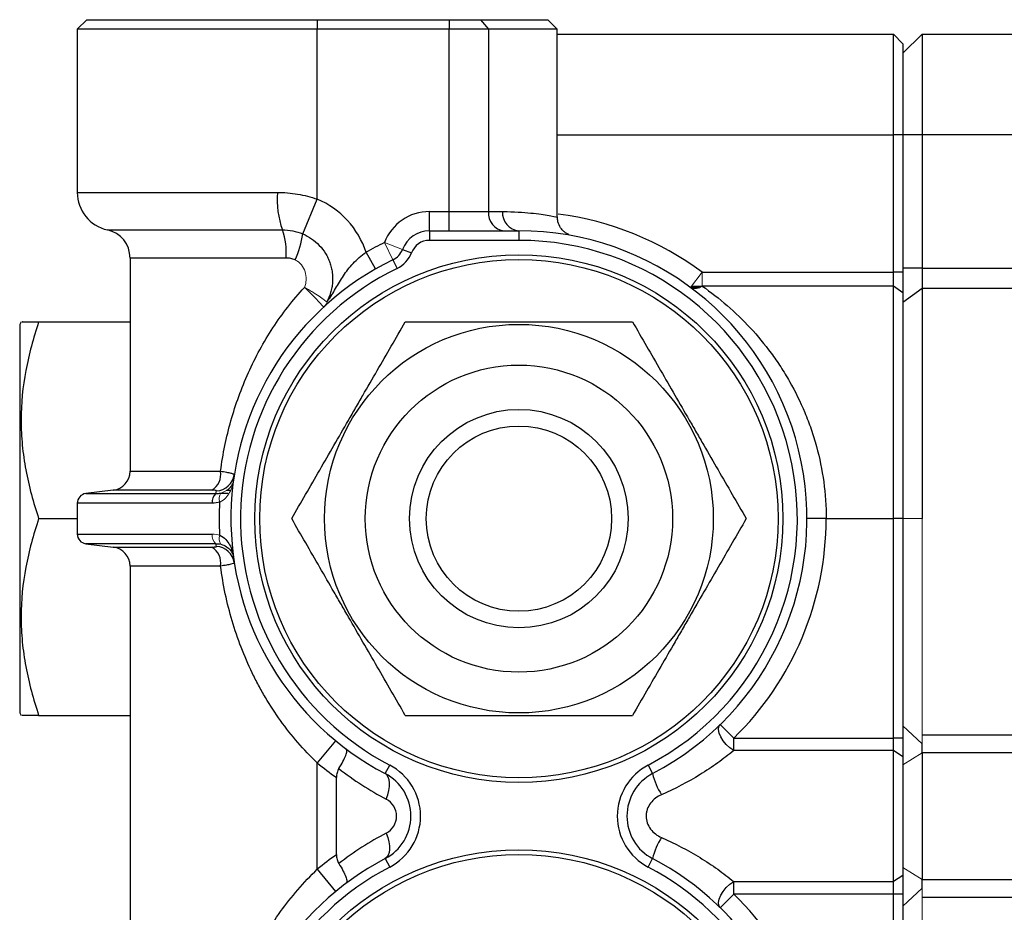
# Model space of a CAD drawing. Units: inches. Extents: x -57 to 45, y -23 to 33.
# Drawn here: x -3 to 1, y 25 to 28 of the extents above; entities that cross this region are included whole.
import ezdxf

# ---------------------------------------------------------------- set-up
doc = ezdxf.new("R2010")
doc.units = ezdxf.units.IN
doc.header["$MEASUREMENT"] = 0

msp = doc.modelspace()

# ---------------------------------------------------------------- linework, layer by layer
at = {"color": 7, "linetype": 'Continuous', "lineweight": 25}
for p, q in [((-3.1345, 28.4074), (-3.1739, 28.3681)), ((-3.1345, 28.4074), (-2.1896, 28.4074)), ((-2.1896, 28.4074), (-2.1896, 28.3681)), ((-2.1896, 28.4074), (-1.6494, 28.4074)), ((-1.6494, 28.4074), (-1.6494, 28.3681)), ((-1.6494, 28.4074), (-1.5201, 28.4074)), ((-1.5201, 28.4074), (-1.4878, 28.3681)), ((-1.5201, 28.4074), (-1.2447, 28.4074)), ((-1.2054, 28.3681), (-1.2447, 28.4074)), ((-3.1739, 28.3681), (-3.1739, 27.6988)), ((-2.1896, 28.3681), (-3.1739, 28.3681)), ((-1.6494, 28.3681), (-2.1896, 28.3681)), ((-2.1896, 27.671), (-2.1896, 28.3681)), ((-1.4878, 28.3681), (-1.6494, 28.3681)), ((-1.6494, 27.62), (-1.6494, 28.3681)), ((-1.4878, 28.3681), (-1.4878, 27.62)), ((-1.2054, 28.3681), (-1.4878, 28.3681)), ((-1.2054, 27.5981), (-1.2054, 28.3681)), ((-1.2054, 28.3484), (0.1726, 28.3484)), ((0.1726, 27.935), (0.1726, 28.3484)), ((0.2119, 28.309), (0.1726, 28.3484)), ((0.2907, 28.3484), (0.2119, 28.2696)), ((0.2907, 28.3484), (0.2907, 27.935)), ((0.2907, 28.3484), (2.7727, 28.3484)), ((0.2119, 28.309), (0.2119, 27.935)), ((0.2119, 27.935), (0.1726, 27.935)), ((0.1726, 27.3716), (0.1726, 27.935)), ((0.2907, 27.935), (0.2119, 27.935)), ((0.2119, 27.935), (0.2119, 27.3716)), ((1.2356, 27.935), (0.2907, 27.935)), ((0.2907, 27.935), (0.2907, 27.3883)), ((-2.2496, 27.5285), (-2.1896, 27.671)), ((-1.73, 27.5413), (-1.73, 27.62)), ((-1.73, 27.62), (-1.6494, 27.62)), ((-1.6494, 27.62), (-1.4878, 27.62)), ((-1.6494, 27.5413), (-1.6494, 27.62)), ((-1.4878, 27.62), (-1.4303, 27.62)), ((-1.73, 27.5413), (-1.73, 27.5019)), ((-1.73, 27.5413), (-1.3629, 27.5413)), ((-1.3629, 27.5413), (-1.3629, 27.5019)), ((-1.3629, 27.5019), (-1.73, 27.5019)), ((-1.8404, 27.4651), (-1.8036, 27.4511)), ((-2.9573, 27.4296), (-2.9573, 26.5549)), ((-1.9507, 27.3846), (-1.9899, 27.4529)), ((-1.8796, 27.4223), (-1.8624, 27.3869)), ((0.2907, 27.3883), (0.2119, 27.3883)), ((0.2907, 27.3883), (0.2907, 27.3038)), ((0.2907, 27.3883), (2.771, 27.3883)), ((-0.6117, 27.3716), (0.1726, 27.3716)), ((0.1726, 27.3146), (0.1726, 27.3716)), ((0.2119, 27.3716), (0.1726, 27.3716)), ((0.2119, 27.3716), (0.2119, 27.2861)), ((0.1726, 27.3146), (-0.6117, 27.3146)), ((0.1726, 26.3602), (0.1726, 27.3146)), ((0.2119, 27.2861), (0.1726, 27.3146)), ((0.2907, 27.3038), (0.2119, 27.2475)), ((2.771, 27.3038), (0.2907, 27.3038)), ((0.2119, 27.2861), (0.2119, 26.3602)), ((-3.4044, 27.1673), (-3.4101, 27.1574)), ((-3.4101, 27.1574), (-3.4101, 25.5629)), ((-3.3323, 27.1673), (-2.9573, 27.1673)), ((-3.0265, 26.4767), (-3.1393, 26.4629)), ((-3.1739, 26.4238), (-3.1739, 26.2966)), ((-3.3323, 26.3602), (-3.1739, 26.3602)), ((-0.103, 26.3602), (-0.1818, 26.3602)), ((-0.103, 26.3602), (0.1726, 26.3602)), ((0.2119, 26.3602), (0.1726, 26.3602)), ((0.1726, 25.4596), (0.1726, 26.3602)), ((0.2119, 26.3602), (0.2119, 25.4596)), ((-3.1393, 26.2575), (-3.0265, 26.2437)), ((-2.9573, 26.1655), (-2.9573, 24.1139)), ((-3.4101, 25.5629), (-3.4044, 25.5531)), ((-3.3323, 25.5531), (-2.9573, 25.5531)), ((-0.4819, 25.4596), (-0.537, 25.5158)), ((0.2907, 25.4356), (0.2119, 25.5096)), ((-2.1145, 25.4491), (-2.1896, 25.358)), ((-0.4819, 25.4084), (-0.4819, 25.4596)), ((-0.4819, 25.4596), (0.1726, 25.4596)), ((0.1726, 25.4084), (0.1726, 25.4596)), ((0.2119, 25.4596), (0.1726, 25.4596)), ((0.2119, 25.4596), (0.2119, 25.3828)), ((0.2907, 25.4738), (2.8891, 25.4738)), ((0.1726, 25.4084), (-0.4819, 25.4084)), ((0.1726, 24.871), (0.1726, 25.4084)), ((0.2119, 25.3828), (0.1726, 25.4084)), ((0.2907, 25.3995), (0.2907, 25.4356)), ((2.8891, 25.3995), (0.2907, 25.3995)), ((-2.1896, 24.9214), (-2.1896, 25.358)), ((0.2119, 25.3828), (0.2119, 24.8966)), ((-1.9112, 25.3141), (-1.8929, 25.3489)), ((-0.8328, 25.3489), (-0.8146, 25.3141)), ((-2.1109, 24.9815), (-2.1109, 25.2979)), ((-1.9112, 24.9654), (-1.8929, 24.9305)), ((-0.8328, 24.9305), (-0.8146, 24.9654)), ((-2.1896, 24.9214), (-2.1145, 24.8303)), ((0.2119, 24.8966), (0.1726, 24.871)), ((0.2119, 24.8966), (0.2119, 24.8199)), ((0.2907, 24.8799), (2.8891, 24.8799)), ((0.2907, 24.8438), (0.2907, 24.8799)), ((-0.4819, 24.871), (0.1726, 24.871)), ((-0.4819, 24.8199), (-0.4819, 24.871)), ((0.1726, 24.8199), (0.1726, 24.871)), ((0.2907, 24.8438), (0.2119, 24.7699)), ((-0.537, 24.7636), (-0.4819, 24.8199)), ((0.1726, 24.8199), (-0.4819, 24.8199)), ((0.2119, 24.8199), (0.1726, 24.8199)), ((0.1726, 23.0186), (0.1726, 24.8199)), ((0.2119, 24.8199), (0.2119, 23.0186)), ((2.8891, 24.8056), (0.2907, 24.8056))]:
    msp.add_line(p, q, dxfattribs=at)
at = {"color": 8, "linetype": 'Continuous', "lineweight": 25}
for p, q in [((-1.2054, 27.935), (0.1726, 27.935)), ((-3.1739, 27.6988), (-2.3534, 27.6988)), ((-3.0501, 27.5449), (-2.3328, 27.5449)), ((-2.3174, 27.4296), (-2.9573, 27.4296)), ((-0.6245, 27.3078), (-0.6579, 27.3078)), ((-0.654, 27.3146), (-0.6117, 27.3146)), ((-2.9573, 26.5549), (-2.5864, 26.5549)), ((-3.1393, 26.4629), (-2.6055, 26.4629)), ((-2.6221, 26.4767), (-3.0265, 26.4767)), ((-2.5557, 26.4629), (-2.5877, 26.4629)), ((-2.562, 26.4767), (-2.5465, 26.4767)), ((-2.6206, 26.4238), (-3.1739, 26.4238)), ((-3.1739, 26.2966), (-2.6206, 26.2966)), ((-2.6055, 26.2575), (-3.1393, 26.2575)), ((-2.607, 26.2575), (-2.5877, 26.2575)), ((-3.0265, 26.2437), (-2.6221, 26.2437)), ((-2.5864, 26.1655), (-2.9573, 26.1655))]:
    msp.add_line(p, q, dxfattribs=at)
at = {"color": 144, "linetype": 'Continuous', "lineweight": 18}
for p, q in [((-1.8404, 27.4651), (-1.914, 27.4931)), ((-1.8796, 27.4223), (-1.914, 27.4931)), ((-0.6587, 27.3084), (-0.6117, 27.3716)), ((-0.6117, 27.3716), (-0.6117, 27.3146)), ((0.2907, 26.3602), (0.2119, 26.3602)), ((0.2907, 26.3602), (0.2907, 25.4738)), ((0.2907, 25.4738), (0.2907, 25.3995)), ((0.2907, 25.3995), (0.2119, 25.35)), ((0.2907, 24.8799), (0.2119, 24.9294)), ((0.2907, 24.8799), (0.2907, 24.8056)), ((0.2907, 24.8056), (0.2907, 23.0329))]:
    msp.add_line(p, q, dxfattribs=at)
at = {"color": 7, "linetype": 'Continuous', "lineweight": 25, "flags": 128}
for points in [[(-0.4819, 25.4084), (-0.4977, 25.4194), (-0.5125, 25.433), (-0.5252, 25.4484), (-0.5351, 25.4645), (-0.5415, 25.4803), (-0.5441, 25.4947), (-0.5425, 25.5068), (-0.537, 25.5158)], [(-1.9069, 25.2095), (-1.9007, 25.2273), (-1.8963, 25.2447), (-1.8939, 25.2611), (-1.8934, 25.2761), (-1.895, 25.2892), (-1.8986, 25.3001), (-1.904, 25.3085), (-1.9112, 25.3141)], [(-1.9069, 25.07), (-1.9007, 25.0521), (-1.8963, 25.0347), (-1.8939, 25.0183), (-1.8934, 25.0033), (-1.895, 24.9902), (-1.8986, 24.9793), (-1.904, 24.971), (-1.9112, 24.9654)], [(-0.537, 24.7636), (-0.5425, 24.7726), (-0.5441, 24.7847), (-0.5415, 24.7991), (-0.5351, 24.8149), (-0.5252, 24.831), (-0.5125, 24.8464), (-0.4977, 24.86), (-0.4819, 24.871)]]:
    msp.add_lwpolyline(points, dxfattribs=at)
at = {"color": 7, "linetype": 'Continuous', "lineweight": 25}
for centre, radius in [((-1.3629, 26.3602), 1.0827), ((-1.3629, 26.3602), 1.063), ((-1.3629, 26.3602), 0.7972), ((-1.3629, 26.3602), 0.6299), ((-1.3629, 26.3602), 0.4481), ((-1.3629, 26.3602), 0.3799), ((-1.3629, 23.9192), 1.0827), ((-1.3629, 23.9192), 1.063)]:
    msp.add_circle(centre, radius, dxfattribs=at)
for centre, radius, start, end in [((-3.0164, 27.6988), 0.1575, 180, 257.6264), ((-1.974, 27.6713), 0.3804, 175.8548, 199.395), ((-2.3272, 27.3444), 0.3543, 17.8243, 67.1499), ((-1.73, 27.4232), 0.1969, 90, 159.2067), ((-1.4154, 27.6136), 0.0727, 174.93, 263.8181), ((-1.3568, 27.6148), 0.0738, 175.9403, 265.2623), ((-3.0755, 27.4296), 0.1181, 0, 77.6264), ((-2.602, 27.4502), 0.2853, 355.8548, 19.395), ((-1.73, 27.4232), 0.1181, 90, 159.2067), ((-1.3629, 26.3602), 1.1811, 297.6605, 90), ((-2.6323, 27.5817), 0.3864, 335.536, 352.0888), ((-1.73, 27.4232), 0.0787, 90, 159.2067), ((-1.3629, 26.3602), 1.1417, 297.6605, 90), ((-1.3629, 26.3602), 1.2598, 115.9445, 119.849), ((-1.914, 27.4931), 0.0787, 295.9445, 339.2067), ((-1.3629, 26.3602), 1.1811, 115.9445, 242.3396), ((-1.914, 27.4931), 0.1181, 295.9445, 339.2067), ((-1.3629, 26.3602), 1.1417, 115.9445, 242.3396), ((-3.0361, 26.5549), 0.0787, 277, 0), ((-2.6633, 26.5428), 0.0778, 301.9231, 8.9367), ((-2.6076, 26.5525), 0.0784, 273.1112, 351.0985), ((-3.1345, 26.4238), 0.0394, 97, 180), ((-2.5798, 26.4304), 0.0413, 128.3674, 189.2814), ((-1.3629, 26.3602), 1.2598, 314.3671, 0), ((-3.1345, 26.2966), 0.0394, 180, 263), ((-2.6076, 26.1678), 0.0784, 8.9015, 86.8888), ((-3.0361, 26.1655), 0.0787, 0, 83), ((-2.6633, 26.1776), 0.0778, 351.0633, 58.0769), ((-1.3629, 26.3602), 1.2992, 230.4788, 234.8473), ((-1.3038, 26.3602), 1.2992, 232.1226, 242.3396), ((-2.0025, 25.1397), 0.2362, 297.6605, 62.3396), ((-0.7232, 25.1397), 0.2362, 117.6604, 242.3396), ((-2.0025, 25.1397), 0.1969, 297.6605, 62.3396), ((-0.7232, 25.1397), 0.1969, 117.6604, 242.3396), ((-0.5679, 25.3673), 0.2523, 192.1909, 213.6354), ((-1.9435, 25.1397), 0.0787, 297.6605, 62.3396), ((-1.3038, 23.9192), 1.2992, 117.6604, 127.8774), ((-0.5679, 24.9121), 0.2523, 146.3646, 167.8091), ((-1.3629, 23.9192), 1.1811, 117.6604, 242.3396), ((-1.3629, 23.9192), 1.2992, 125.1527, 129.5212), ((-1.3629, 23.9192), 1.1811, 297.6605, 62.3396), ((-1.3629, 23.9192), 1.1417, 117.6604, 242.3396), ((-1.3629, 23.9192), 1.1417, 297.6605, 62.3396), ((-1.3629, 23.9192), 1.2598, 314.3671, 45.6329)]:
    msp.add_arc(centre, radius, start, end, dxfattribs=at)
at = {"color": 8, "linetype": 'Continuous', "lineweight": 25}
msp.add_arc((-1.3629, 26.3602), 1.2598, 53.4009, 82.6437, dxfattribs=at)
at = {"color": 144, "linetype": 'Continuous', "lineweight": 18}
for centre, radius, start, end in [((-0.6399, 27.3468), 0.0427, 243.9134, 311.2111), ((-2.1991, 27.269), 0.0539, 312.8752, 342.39), ((-2.553, 26.4432), 0.039, 145.7415, 202.9882), ((-2.5798, 26.2899), 0.0413, 170.7186, 231.6326), ((-2.553, 26.2771), 0.039, 157.0118, 214.2585)]:
    msp.add_arc(centre, radius, start, end, dxfattribs=at)
at = {"color": 7, "linetype": 'Continuous', "lineweight": 25}
for points, knots in [([(-2.3534, 27.6988), (-2.3259, 27.6988), (-2.2979, 27.6965), (-2.2431, 27.6872), (-2.2162, 27.6804), (-2.1896, 27.671)], [0, 0, 0, 0, 0.5, 0.5, 1, 1, 1, 1]), ([(-1.1585, 27.5258), (-1.1589, 27.5259), (-1.1597, 27.5263), (-1.1631, 27.5279), (-1.1698, 27.5317), (-1.1808, 27.5397), (-1.1938, 27.5547), (-1.2041, 27.5756), (-1.2044, 27.5914), (-1.2045, 27.5984)], [0, 0, 0, 0, 0.068966, 0.174471, 0.262452, 0.380134, 0.569902, 0.810276, 1, 1, 1, 1]), ([(-2.3328, 27.5449), (-2.3186, 27.5449), (-2.3046, 27.5436), (-2.2768, 27.5382), (-2.263, 27.534), (-2.2496, 27.5285)], [0, 0, 0, 0, 0.5, 0.5, 1, 1, 1, 1]), ([(-2.2496, 27.5285), (-2.2367, 27.5231), (-2.2245, 27.5165), (-2.2017, 27.5008), (-2.1909, 27.4916), (-2.1719, 27.4714), (-2.1634, 27.4604), (-2.1525, 27.4425), (-2.1492, 27.4363), (-2.1432, 27.4238), (-2.1379, 27.411), (-2.134, 27.3976), (-2.1308, 27.3841), (-2.1295, 27.3772), (-2.1268, 27.3564), (-2.1264, 27.3426), (-2.1281, 27.3218), (-2.129, 27.3148), (-2.1315, 27.3011), (-2.1332, 27.2943), (-2.1391, 27.2744), (-2.1444, 27.2615), (-2.1511, 27.2492)], [0, 0, 0, 0, 0.125, 0.125, 0.25, 0.25, 0.375, 0.375, 0.4375, 0.4375, 0.5, 0.5625, 0.5625, 0.625, 0.625, 0.75, 0.75, 0.8125, 0.8125, 0.875, 0.875, 1, 1, 1, 1]), ([(-2.2807, 27.4217), (-2.2865, 27.4244), (-2.2926, 27.4264), (-2.3048, 27.4289), (-2.3111, 27.4296), (-2.3174, 27.4296)], [0, 0, 0, 0, 0.5, 0.5, 1, 1, 1, 1]), ([(-2.1477, 27.2527), (-2.1357, 27.2693), (-2.125, 27.2867), (-2.1043, 27.3216), (-2.0942, 27.3392), (-2.0712, 27.3739), (-2.0583, 27.3909), (-2.035, 27.4154), (-2.0267, 27.4234), (-2.009, 27.4386), (-1.9997, 27.4459), (-1.9899, 27.4529)], [0, 0, 0, 0, 0.25, 0.25, 0.5, 0.5, 0.75, 0.75, 0.875, 0.875, 1, 1, 1, 1]), ([(-2.5864, 26.5549), (-2.5817, 26.5901), (-2.5758, 26.6252), (-2.5616, 26.6943), (-2.5533, 26.7284), (-2.5248, 26.8295), (-2.5011, 26.8951), (-2.4578, 26.9912), (-2.4422, 27.0228), (-2.4086, 27.0841), (-2.3907, 27.1141), (-2.3334, 27.2016), (-2.2905, 27.257), (-2.2422, 27.3091)], [0, 0, 0, 0, 0.125, 0.125, 0.25, 0.25, 0.5, 0.5, 0.625, 0.625, 0.75, 0.75, 1, 1, 1, 1]), ([(-0.6117, 27.3146), (-0.5761, 27.2897), (-0.5416, 27.2627), (-0.4757, 27.2054), (-0.4442, 27.1749), (-0.3842, 27.1101), (-0.3557, 27.0758), (-0.3153, 27.021), (-0.3022, 27.0021), (-0.2769, 26.9633), (-0.2647, 26.9433), (-0.2299, 26.8822), (-0.209, 26.8398), (-0.1813, 26.7733), (-0.1727, 26.7507), (-0.1567, 26.7045), (-0.1494, 26.6808), (-0.1298, 26.609), (-0.1199, 26.5604), (-0.1065, 26.4615), (-0.103, 26.4113), (-0.103, 26.3602)], [0, 0, 0, 0, 0.125, 0.125, 0.25, 0.25, 0.375, 0.375, 0.4375, 0.4375, 0.5, 0.5, 0.625, 0.625, 0.6875, 0.6875, 0.75, 0.75, 0.875, 0.875, 1, 1, 1, 1]), ([(0.2907, 27.3038), (0.2907, 27.2581), (0.2907, 27.161), (0.2907, 26.9844), (0.2907, 26.7694), (0.2907, 26.5523), (0.2907, 26.4118), (0.2907, 26.3602)], [0.13930063, 0.13930063, 0.13930063, 0.13930063, 0.15021993, 0.16088652, 0.17434458, 0.18920798, 0.19781908, 0.19781908, 0.19781908, 0.19781908]), ([(-3.3323, 27.1673), (-3.3543, 27.1014), (-3.3724, 27.035), (-3.3975, 26.9009), (-3.4044, 26.8331), (-3.4044, 26.7473), (-3.404, 26.7301), (-3.4024, 26.6958), (-3.4011, 26.6787), (-3.3962, 26.6275), (-3.3913, 26.5937), (-3.3725, 26.4927), (-3.3543, 26.4262), (-3.3323, 26.3602)], [0, 0, 0, 0, 0.25, 0.25, 0.5, 0.5, 0.5625, 0.5625, 0.625, 0.625, 0.75, 0.75, 1, 1, 1, 1]), ([(-3.3992, 27.1673), (-3.4003, 27.1673), (-3.4032, 27.1673), (-3.3774, 27.1673), (-3.3474, 27.1673), (-3.3323, 27.1673)], [0, 0, 0, 0, 0.246042, 0.620987, 1, 1, 1, 1]), ([(-2.2948, 26.3602), (-2.2568, 26.4261), (-2.2184, 26.4924), (-2.141, 26.6266), (-2.1019, 26.6943), (-2.0524, 26.7801), (-2.0424, 26.7974), (-2.0226, 26.8317), (-2.0127, 26.8488), (-1.9832, 26.8999), (-1.9636, 26.9338), (-1.9053, 27.0348), (-1.8669, 27.1013), (-1.8288, 27.1673)], [0, 0, 0, 0, 0.25, 0.25, 0.5, 0.5, 0.5625, 0.5625, 0.625, 0.625, 0.75, 0.75, 1, 1, 1, 1]), ([(-1.8288, 27.1673), (-1.7909, 27.1673), (-1.7526, 27.1673), (-1.6752, 27.1673), (-1.6364, 27.1673), (-1.5198, 27.1673), (-1.4415, 27.1673), (-1.3233, 27.1673), (-1.2837, 27.1673), (-1.2044, 27.1673), (-1.1651, 27.1673), (-1.0485, 27.1673), (-0.9722, 27.1673), (-0.8969, 27.1673)], [0, 0, 0, 0, 0.125, 0.125, 0.25, 0.25, 0.5, 0.5, 0.625, 0.625, 0.75, 0.75, 1, 1, 1, 1]), ([(-0.8969, 27.1673), (-0.8588, 27.1014), (-0.8205, 27.035), (-0.7431, 26.9009), (-0.704, 26.8331), (-0.6544, 26.7473), (-0.6445, 26.7301), (-0.6247, 26.6958), (-0.6148, 26.6787), (-0.5853, 26.6275), (-0.5657, 26.5937), (-0.5074, 26.4927), (-0.469, 26.4262), (-0.4309, 26.3602)], [0, 0, 0, 0, 0.25, 0.25, 0.5, 0.5, 0.5625, 0.5625, 0.625, 0.625, 0.75, 0.75, 1, 1, 1, 1]), ([(-2.5864, 26.5549), (-2.5776, 26.5537), (-2.5697, 26.5524), (-2.5557, 26.5499), (-2.5496, 26.5486), (-2.5423, 26.5467), (-2.5401, 26.5461), (-2.5364, 26.5448), (-2.5348, 26.5442), (-2.5311, 26.5425), (-2.53, 26.5414), (-2.5301, 26.5404)], [0, 0, 0, 0, 0.25, 0.25, 0.5, 0.5, 0.625, 0.625, 0.75, 0.75, 1, 1, 1, 1]), ([(-2.6033, 26.4743), (-2.6032, 26.4746), (-2.6036, 26.475), (-2.6052, 26.4756), (-2.6065, 26.4758), (-2.6114, 26.4765), (-2.6162, 26.4767), (-2.6221, 26.4767)], [0, 0, 0, 0, 0.25, 0.25, 0.5, 0.5, 1, 1, 1, 1]), ([(-3.3323, 26.3602), (-3.3543, 26.2943), (-3.3724, 26.2279), (-3.3975, 26.0938), (-3.4044, 26.026), (-3.4044, 25.9403), (-3.404, 25.923), (-3.4024, 25.8887), (-3.4011, 25.8716), (-3.3962, 25.8204), (-3.3913, 25.7866), (-3.3725, 25.6856), (-3.3543, 25.6191), (-3.3323, 25.5531)], [0, 0, 0, 0, 0.25, 0.25, 0.5, 0.5, 0.5625, 0.5625, 0.625, 0.625, 0.75, 0.75, 1, 1, 1, 1]), ([(-1.8288, 25.5531), (-1.8669, 25.619), (-1.9052, 25.6854), (-1.9826, 25.8195), (-2.0218, 25.8873), (-2.0713, 25.973), (-2.0812, 25.9903), (-2.101, 26.0246), (-2.1109, 26.0417), (-2.1404, 26.0928), (-2.16, 26.1267), (-2.2183, 26.2277), (-2.2567, 26.2942), (-2.2948, 26.3602)], [0, 0, 0, 0, 0.25, 0.25, 0.5, 0.5, 0.5625, 0.5625, 0.625, 0.625, 0.75, 0.75, 1, 1, 1, 1]), ([(-0.4309, 26.3602), (-0.469, 26.2943), (-0.5073, 26.2279), (-0.5847, 26.0938), (-0.6238, 26.026), (-0.6734, 25.9403), (-0.6833, 25.923), (-0.7031, 25.8887), (-0.713, 25.8716), (-0.7425, 25.8204), (-0.7621, 25.7866), (-0.8204, 25.6856), (-0.8588, 25.6191), (-0.8969, 25.5531)], [0, 0, 0, 0, 0.25, 0.25, 0.5, 0.5, 0.5625, 0.5625, 0.625, 0.625, 0.75, 0.75, 1, 1, 1, 1]), ([(-2.5889, 26.2924), (-2.5793, 26.288), (-2.5717, 26.282), (-2.5586, 26.2681), (-2.5535, 26.2606), (-2.5449, 26.2448), (-2.5416, 26.2365), (-2.5377, 26.224), (-2.5366, 26.2197), (-2.5347, 26.2112), (-2.534, 26.2069), (-2.5334, 26.2026)], [0, 0, 0, 0, 0.25, 0.25, 0.5, 0.5, 0.75, 0.75, 0.875, 0.875, 1, 1, 1, 1]), ([(-2.6221, 26.2437), (-2.6192, 26.2437), (-2.6165, 26.2437), (-2.6118, 26.2439), (-2.6098, 26.2441), (-2.6065, 26.2445), (-2.6052, 26.2448), (-2.6036, 26.2454), (-2.6032, 26.2457), (-2.6033, 26.2461)], [0, 0, 0, 0, 0.25, 0.25, 0.5, 0.5, 0.75, 0.75, 1, 1, 1, 1]), ([(-2.5853, 26.2552), (-2.5759, 26.2527), (-2.5684, 26.2492), (-2.5559, 26.2412), (-2.551, 26.2368), (-2.543, 26.2275), (-2.54, 26.2227), (-2.5366, 26.2153), (-2.5357, 26.2128), (-2.5343, 26.2077), (-2.5337, 26.2052), (-2.5334, 26.2026)], [0, 0, 0, 0, 0.25, 0.25, 0.5, 0.5, 0.75, 0.75, 0.875, 0.875, 1, 1, 1, 1]), ([(-2.5301, 26.18), (-2.53, 26.179), (-2.5311, 26.1779), (-2.536, 26.1756), (-2.5398, 26.1743), (-2.5471, 26.1724), (-2.5499, 26.1718), (-2.5559, 26.1705), (-2.5592, 26.1699), (-2.5697, 26.1679), (-2.5776, 26.1667), (-2.5864, 26.1655)], [0, 0, 0, 0, 0.25, 0.25, 0.5, 0.5, 0.625, 0.625, 0.75, 0.75, 1, 1, 1, 1]), ([(-2.1896, 25.358), (-2.2461, 25.4117), (-2.2959, 25.4697), (-2.3623, 25.5622), (-2.3831, 25.594), (-2.4122, 25.6431), (-2.4215, 25.6597), (-2.4396, 25.6933), (-2.4483, 25.7104), (-2.4898, 25.7964), (-2.517, 25.8672), (-2.5495, 25.9768), (-2.5589, 26.0139), (-2.5748, 26.0892), (-2.5813, 26.1272), (-2.5864, 26.1655)], [0, 0, 0, 0, 0.25, 0.25, 0.375, 0.375, 0.4375, 0.4375, 0.5, 0.5, 0.75, 0.75, 0.875, 0.875, 1, 1, 1, 1]), ([(-3.3323, 25.5531), (-3.3473, 25.5531), (-3.3773, 25.5531), (-3.4031, 25.5531), (-3.4004, 25.5531), (-3.3994, 25.5531)], [0, 0, 0, 0, 0.375255, 0.753933, 1, 1, 1, 1]), ([(-1.8288, 25.5531), (-1.7909, 25.5531), (-1.7526, 25.5531), (-1.6752, 25.5531), (-1.6364, 25.5531), (-1.5198, 25.5531), (-1.4415, 25.5531), (-1.3233, 25.5531), (-1.2837, 25.5531), (-1.2044, 25.5531), (-1.1651, 25.5531), (-1.0485, 25.5531), (-0.9722, 25.5531), (-0.8969, 25.5531)], [0, 0, 0, 0, 0.125, 0.125, 0.25, 0.25, 0.5, 0.5, 0.625, 0.625, 0.75, 0.75, 1, 1, 1, 1]), ([(-2.1015, 25.3347), (-2.0949, 25.3449), (-2.0892, 25.3546), (-2.0795, 25.3729), (-2.0757, 25.3811), (-2.0717, 25.3919), (-2.0707, 25.3952), (-2.0693, 25.4011), (-2.0689, 25.4037), (-2.0686, 25.4083), (-2.0688, 25.4103), (-2.0698, 25.4134), (-2.0706, 25.4146), (-2.0717, 25.4154)], [0, 0, 0, 0, 0.25, 0.25, 0.5, 0.5, 0.625, 0.625, 0.75, 0.75, 0.875, 0.875, 1, 1, 1, 1]), ([(-0.4819, 25.4084), (-0.5025, 25.3914), (-0.5245, 25.3746), (-0.5708, 25.3416), (-0.5952, 25.3254), (-0.6701, 25.2795), (-0.7228, 25.2519), (-0.778, 25.2276)], [0, 0, 0, 0, 0.25, 0.25, 0.5, 0.5, 1, 1, 1, 1]), ([(0.2907, 25.3995), (0.2907, 25.3868), (0.2907, 25.3433), (0.2907, 25.2606), (0.2907, 25.1673), (0.2907, 25.0742), (0.2907, 25.0009), (0.2907, 24.931), (0.2907, 24.8972), (0.2907, 24.8799)], [0.05402122, 0.05402122, 0.05402122, 0.05402122, 0.05675159, 0.06298205, 0.06908091, 0.07230869, 0.07843921, 0.08156182, 0.08527934, 0.08527934, 0.08527934, 0.08527934]), ([(-2.1015, 25.3347), (-2.1049, 25.3294), (-2.1072, 25.3236), (-2.1103, 25.311), (-2.1109, 25.3045), (-2.1109, 25.2979)], [0, 0, 0, 0, 0.5, 0.5, 1, 1, 1, 1]), ([(-0.778, 25.2276), (-0.7868, 25.2237), (-0.795, 25.2189), (-0.8102, 25.2074), (-0.8171, 25.2006), (-0.8285, 25.1855), (-0.8332, 25.1769), (-0.838, 25.1634), (-0.8392, 25.1589), (-0.8408, 25.1494), (-0.8413, 25.1446), (-0.8413, 25.1302), (-0.8396, 25.1207), (-0.8332, 25.1025), (-0.8287, 25.0942), (-0.8113, 25.0712), (-0.7956, 25.0596), (-0.778, 25.0518)], [0, 0, 0, 0, 0.125, 0.125, 0.25, 0.25, 0.375, 0.375, 0.4375, 0.4375, 0.5, 0.5, 0.625, 0.625, 0.75, 0.75, 1, 1, 1, 1]), ([(-0.778, 25.0518), (-0.7228, 25.0275), (-0.6701, 24.9999), (-0.5952, 24.954), (-0.5708, 24.9379), (-0.5245, 24.9049), (-0.5025, 24.888), (-0.4819, 24.871)], [0, 0, 0, 0, 0.5, 0.5, 0.75, 0.75, 1, 1, 1, 1]), ([(-2.1109, 24.9815), (-2.1109, 24.975), (-2.1103, 24.9685), (-2.1073, 24.9559), (-2.1049, 24.95), (-2.1015, 24.9447)], [0, 0, 0, 0, 0.5, 0.5, 1, 1, 1, 1]), ([(-2.5864, 24.1139), (-2.5813, 24.1522), (-2.5748, 24.1902), (-2.5589, 24.2655), (-2.5495, 24.3026), (-2.517, 24.4122), (-2.4898, 24.483), (-2.4483, 24.569), (-2.4396, 24.5861), (-2.4215, 24.6198), (-2.4122, 24.6364), (-2.3831, 24.6854), (-2.3623, 24.7172), (-2.2959, 24.8097), (-2.2461, 24.8677), (-2.1896, 24.9214)], [0, 0, 0, 0, 0.125, 0.125, 0.25, 0.25, 0.5, 0.5, 0.5625, 0.5625, 0.625, 0.625, 0.75, 0.75, 1, 1, 1, 1]), ([(-2.1015, 24.9447), (-2.0949, 24.9345), (-2.0892, 24.9249), (-2.0795, 24.9066), (-2.0757, 24.8984), (-2.0717, 24.8876), (-2.0707, 24.8843), (-2.0693, 24.8784), (-2.0689, 24.8757), (-2.0686, 24.8711), (-2.0688, 24.8692), (-2.0698, 24.866), (-2.0706, 24.8648), (-2.0717, 24.864)], [0, 0, 0, 0, 0.25, 0.25, 0.5, 0.5, 0.625, 0.625, 0.75, 0.75, 0.875, 0.875, 1, 1, 1, 1])]:
    msp.add_open_spline(points, degree=3, knots=knots, dxfattribs=at)
at = {"color": 8, "linetype": 'Continuous', "lineweight": 25}
msp.add_open_spline([(-1.4303, 27.62), (-1.4241, 27.62), (-1.3742, 27.6197), (-1.2946, 27.613), (-1.2283, 27.6024), (-1.1999, 27.5966), (-1.207, 27.598), (-1.2077, 27.5981)], degree=3, knots=[0, 0, 0, 0, 0.043165, 0.345995, 0.657425, 0.963018, 1, 1, 1, 1], dxfattribs=at)
at = {"color": 144, "linetype": 'Continuous', "lineweight": 18}
for points, knots in [([(-2.2422, 27.3091), (-2.2401, 27.3142), (-2.2385, 27.3194), (-2.2363, 27.3301), (-2.2356, 27.3356), (-2.2351, 27.3519), (-2.2365, 27.3629), (-2.2431, 27.3836), (-2.2483, 27.3934), (-2.2586, 27.406), (-2.2626, 27.4099), (-2.2711, 27.4166), (-2.2757, 27.4194), (-2.2807, 27.4217)], [0, 0, 0, 0, 0.125, 0.125, 0.25, 0.25, 0.5, 0.5, 0.75, 0.75, 0.875, 0.875, 1, 1, 1, 1]), ([(-2.1661, 27.23), (-2.1677, 27.2324), (-2.1708, 27.2361), (-2.1797, 27.2462), (-2.1853, 27.2523), (-2.199, 27.2666), (-2.2067, 27.2745), (-2.2195, 27.2872), (-2.2239, 27.2915), (-2.2329, 27.3003), (-2.2375, 27.3047), (-2.2422, 27.3091)], [0, 0, 0, 0, 0.25, 0.25, 0.5, 0.5, 0.75, 0.75, 0.875, 0.875, 1, 1, 1, 1]), ([(-2.1511, 27.2492), (-2.1531, 27.2511), (-2.1567, 27.2541), (-2.1673, 27.2621), (-2.1741, 27.2669), (-2.1903, 27.278), (-2.1996, 27.284), (-2.2148, 27.2934), (-2.2201, 27.2966), (-2.2309, 27.3029), (-2.2366, 27.3061), (-2.2422, 27.3091)], [0, 0, 0, 0, 0.25, 0.25, 0.5, 0.5, 0.75, 0.75, 0.875, 0.875, 1, 1, 1, 1]), ([(-2.1511, 27.2492), (-2.151, 27.2489), (-2.1503, 27.2494), (-2.1491, 27.2509), (-2.1484, 27.2517), (-2.1477, 27.2527)], [0, 0, 0, 0, 0.5, 0.5, 1, 1, 1, 1]), ([(0.2119, 27.2475), (0.2119, 27.1896), (0.2119, 27.1253), (0.2119, 26.9892), (0.2119, 26.9174), (0.2119, 26.7653), (0.2119, 26.6855), (0.2119, 26.5251), (0.2119, 26.4433), (0.2119, 26.3602)], [0, 0, 0, 0, 0.00624109, 0.00624109, 0.01248217, 0.01248217, 0.01872326, 0.01872326, 0.02496434, 0.02496434, 0.02496434, 0.02496434]), ([(-2.5889, 26.428), (-2.5793, 26.4323), (-2.5717, 26.4384), (-2.5586, 26.4522), (-2.5535, 26.4598), (-2.5449, 26.4756), (-2.5416, 26.4839), (-2.5377, 26.4964), (-2.5366, 26.5006), (-2.5347, 26.5091), (-2.534, 26.5135), (-2.5334, 26.5178)], [0, 0, 0, 0, 0.25, 0.25, 0.5, 0.5, 0.75, 0.75, 0.875, 0.875, 1, 1, 1, 1]), ([(-2.5853, 26.4652), (-2.5759, 26.4676), (-2.5684, 26.4712), (-2.5559, 26.4792), (-2.551, 26.4836), (-2.543, 26.4929), (-2.54, 26.4977), (-2.5366, 26.5051), (-2.5357, 26.5076), (-2.5343, 26.5126), (-2.5337, 26.5152), (-2.5334, 26.5178)], [0, 0, 0, 0, 0.25, 0.25, 0.5, 0.5, 0.75, 0.75, 0.875, 0.875, 1, 1, 1, 1]), ([(0.2119, 25.35), (0.2119, 25.2912), (0.2119, 25.2156), (0.2119, 25.0639), (0.2119, 24.9883), (0.2119, 24.9294)], [0, 0, 0, 0, 0.00574694, 0.00574694, 0.01149388, 0.01149388, 0.01149388, 0.01149388])]:
    msp.add_open_spline(points, degree=3, knots=knots, dxfattribs=at)
for points in [[(-2.1624, 27.2295), (-2.1637, 27.2283), (-2.165, 27.2284), (-2.1661, 27.23)], [(-2.6206, 26.2966), (-2.61, 26.2966), (-2.5994, 26.2952), (-2.5889, 26.2924)], [(-2.5853, 26.2552), (-2.592, 26.257), (-2.5988, 26.2577), (-2.6055, 26.2575)]]:
    msp.add_open_spline(points, degree=3, dxfattribs=at)
at = {"color": 7, "linetype": 'Continuous', "lineweight": 25}
for points in [[(-2.6055, 26.4629), (-2.6048, 26.4667), (-2.6041, 26.4705), (-2.6033, 26.4743)], [(-2.6055, 26.4629), (-2.5988, 26.4627), (-2.592, 26.4634), (-2.5853, 26.4652)], [(-2.5889, 26.428), (-2.5994, 26.4251), (-2.61, 26.4238), (-2.6206, 26.4238)], [(-2.5889, 26.2924), (-2.5912, 26.3375), (-2.5912, 26.3828), (-2.5889, 26.428)], [(-2.6033, 26.2461), (-2.6041, 26.2499), (-2.6048, 26.2537), (-2.6055, 26.2575)]]:
    msp.add_open_spline(points, degree=3, dxfattribs=at)

doc.saveas('drawing.dxf')
